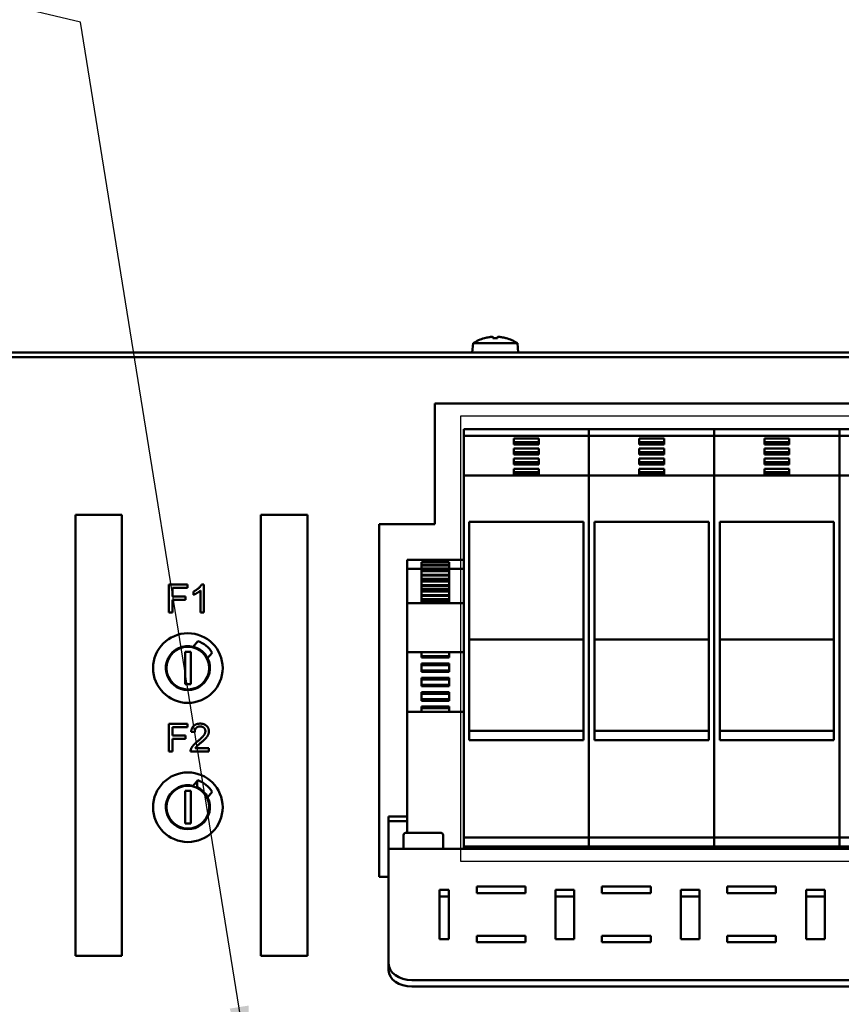
# Model space of a CAD drawing. Units: millimetres. Extents: x 0 to 2970, y 0 to 2100.
# Drawn here: x 327 to 505, y 1670 to 1882 of the extents above; entities that cross this region are included whole.
import ezdxf

# ---------------------------------------------------------------- set-up
doc = ezdxf.new("R2010")
doc.units = ezdxf.units.MM
doc.header["$LTSCALE"] = 5
for name, color, linetype, lineweight in [('Bemaßung (ISO)', 7, 'Continuous', 25), ('Detailumgrenzung (ISO)', 7, 'Continuous', 25), ('Sichtbar (ISO)', 7, 'Continuous', 50), ('Symbol (ISO)', 7, 'Continuous', 25)]:
    doc.layers.add(name, color=color, linetype=linetype, lineweight=lineweight)
doc.styles.add('Notiztext (DIN)', font='isocpeur.ttf')
doc.dimstyles.new('Standard (DIN)', dxfattribs={"dimscale": 5, "dimtxt": 3.5, "dimasz": 2.5, "dimexe": 3.175, "dimexo": 0.8, "dimgap": 0.8, "dimtad": 1, "dimrnd": 1e-08, "dimzin": 0, "dimtxsty": 'Notiztext (DIN)', "dimcen": 0.09, "dimdle": 10, "dimclrd": 256, "dimclre": 256, "dimclrt": 256, "dimadec": 1, "dimazin": 0, "dimtfac": 1, "dimtmove": 0, "dimatfit": 3, "dimfxl": 1, "dimtolj": 1, "dimtzin": 0, "dimlwd": -1, "dimlwe": -1, "dimarcsym": 0})
doc.dimstyles.new('Standard - Methode 2a (DIN)$7', dxfattribs={"dimscale": 5, "dimtxt": 3.5, "dimasz": 2.5, "dimexe": 3.175, "dimexo": 0.8, "dimgap": 0.8, "dimtad": 1, "dimtih": 1, "dimtoh": 1, "dimrnd": 1e-08, "dimtxsty": 'Notiztext (DIN)', "dimcen": 0.09, "dimdle": 10, "dimclrd": 256, "dimclre": 256, "dimclrt": 256, "dimazin": 2, "dimtfac": 1, "dimtmove": 0, "dimatfit": 3, "dimfxl": 1, "dimtolj": 1, "dimlwd": -1, "dimlwe": -1, "dimarcsym": 0})

# ---------------------------------------------------------------- blocks, each defined once
blk = doc.blocks.new('*D8')
at = {"layer": 'Bemaßung (ISO)', "transparency": 16777216}
for p, q in [((310.43, 1813.77), (232.18, 1813.77)), ((248.06, 1375.94), (248.06, 1801.27)), ((276.93, 1363.44), (232.18, 1363.44))]:
    blk.add_line(p, q, dxfattribs=at)
for points in [[(245.97, 1801.27), (250.14, 1801.27), (248.06, 1813.77)], [(245.97, 1375.94), (250.14, 1375.94), (248.06, 1363.44)]]:
    blk.add_solid(points, dxfattribs=at)
at = {"layer": 'Defpoints', "color": 0, "transparency": 16777216}
for p in [(248.06, 1813.77), (314.43, 1813.77), (280.93, 1363.44)]:
    blk.add_point(p, dxfattribs=at)
at = {"layer": 'Bemaßung (ISO)', "transparency": 16777216, "insert": (221.31, 1453.85), "char_height": 17.5, "attachment_point": 1, "rotation": 90, "style": 'Notiztext (DIN)'}
blk.add_mtext('\\A1;450,5±2,5 mm [17,7%%p0,1 in]', dxfattribs=at)
blk = doc.blocks.new('2DDetail0')
at = {"layer": 'Detailumgrenzung (ISO)', "flags": 128}
blk.add_lwpolyline([(84.494, 340.164), (122.324, 340.164), (122.324, 359.343), (84.494, 359.343), (84.494, 340.164)], dxfattribs=at)

msp = doc.modelspace()

# ---------------------------------------------------------------- linework, layer by layer
at = {"layer": 'Sichtbar (ISO)'}
for p, q in [((427.614, 1813.569), (427.622, 1813.556)), ((429.431, 1813.768), (429.431, 1813.556)), ((430.431, 1813.556), (430.431, 1813.768)), ((432.24, 1813.556), (432.248, 1813.569)), ((425.15, 1812.437), (424.975, 1810.437)), ((425.15, 1812.437), (434.712, 1812.437)), ((434.712, 1812.437), (434.887, 1810.437)), ((722.931, 1810.437), (306.931, 1810.437)), ((321.931, 1809.437), (707.931, 1809.437)), ((416.931, 1799.437), (588.931, 1799.437)), ((416.931, 1773.437), (416.931, 1799.437)), ((423.131, 1793.937), (450.131, 1793.937)), ((423.131, 1793.644), (423.131, 1793.937)), ((423.131, 1793.644), (423.131, 1793.033)), ((450.131, 1793.937), (450.131, 1793.644)), ((450.131, 1793.937), (477.131, 1793.937)), ((450.131, 1793.644), (450.131, 1793.937)), ((450.131, 1793.033), (450.131, 1793.644)), ((450.131, 1793.644), (450.131, 1793.033)), ((477.131, 1793.937), (477.131, 1793.644)), ((477.131, 1793.937), (504.131, 1793.937)), ((477.131, 1793.644), (477.131, 1793.937)), ((477.131, 1793.033), (477.131, 1793.644)), ((477.131, 1793.644), (477.131, 1793.033)), ((504.131, 1793.937), (504.131, 1793.644)), ((504.131, 1793.937), (531.131, 1793.937)), ((504.131, 1793.644), (504.131, 1793.937)), ((504.131, 1793.033), (504.131, 1793.644)), ((504.131, 1793.644), (504.131, 1793.033)), ((423.131, 1792.679), (423.131, 1793.033)), ((423.131, 1792.679), (423.131, 1792.467)), ((423.131, 1792.467), (450.131, 1792.467)), ((423.131, 1792.467), (423.131, 1783.914)), ((433.956, 1790.656), (433.956, 1791.934)), ((433.956, 1791.934), (439.306, 1791.934)), ((439.306, 1791.934), (439.306, 1790.656)), ((450.131, 1793.033), (450.131, 1792.679)), ((450.131, 1792.679), (450.131, 1793.033)), ((450.131, 1792.467), (450.131, 1792.679)), ((450.131, 1792.679), (450.131, 1792.467)), ((450.131, 1783.914), (450.131, 1792.467)), ((450.131, 1792.467), (477.131, 1792.467)), ((450.131, 1792.467), (450.131, 1783.914)), ((460.956, 1790.656), (460.956, 1791.934)), ((460.956, 1791.934), (466.306, 1791.934)), ((466.306, 1791.934), (466.306, 1790.656)), ((477.131, 1793.033), (477.131, 1792.679)), ((477.131, 1792.679), (477.131, 1793.033)), ((477.131, 1792.467), (477.131, 1792.679)), ((477.131, 1792.679), (477.131, 1792.467)), ((477.131, 1783.914), (477.131, 1792.467)), ((477.131, 1792.467), (504.131, 1792.467)), ((477.131, 1792.467), (477.131, 1783.914)), ((487.956, 1790.656), (487.956, 1791.934)), ((487.956, 1791.934), (493.306, 1791.934)), ((493.306, 1791.934), (493.306, 1790.656)), ((504.131, 1793.033), (504.131, 1792.679)), ((504.131, 1792.679), (504.131, 1793.033)), ((504.131, 1792.467), (504.131, 1792.679)), ((504.131, 1792.679), (504.131, 1792.467)), ((504.131, 1783.914), (504.131, 1792.467)), ((504.131, 1792.467), (531.131, 1792.467)), ((504.131, 1792.467), (504.131, 1783.914)), ((433.956, 1791.167), (439.306, 1791.167)), ((433.956, 1791.025), (439.306, 1791.025)), ((433.956, 1790.786), (439.306, 1790.786)), ((439.306, 1790.656), (433.956, 1790.656)), ((433.956, 1788.482), (433.956, 1789.76)), ((433.956, 1789.76), (439.306, 1789.76)), ((439.306, 1789.76), (439.306, 1788.482)), ((460.956, 1791.167), (466.306, 1791.167)), ((460.956, 1791.025), (466.306, 1791.025)), ((460.956, 1790.786), (466.306, 1790.786)), ((466.306, 1790.656), (460.956, 1790.656)), ((460.956, 1788.482), (460.956, 1789.76)), ((460.956, 1789.76), (466.306, 1789.76)), ((466.306, 1789.76), (466.306, 1788.482)), ((487.956, 1791.167), (493.306, 1791.167)), ((487.956, 1791.025), (493.306, 1791.025)), ((487.956, 1790.786), (493.306, 1790.786)), ((493.306, 1790.656), (487.956, 1790.656)), ((487.956, 1788.482), (487.956, 1789.76)), ((487.956, 1789.76), (493.306, 1789.76)), ((493.306, 1789.76), (493.306, 1788.482)), ((433.956, 1788.992), (439.306, 1788.992)), ((433.956, 1788.851), (439.306, 1788.851)), ((433.956, 1788.612), (439.306, 1788.612)), ((439.306, 1788.482), (433.956, 1788.482)), ((433.956, 1786.308), (433.956, 1787.586)), ((433.956, 1787.586), (439.306, 1787.586)), ((439.306, 1787.586), (439.306, 1786.308)), ((460.956, 1788.992), (466.306, 1788.992)), ((460.956, 1788.851), (466.306, 1788.851)), ((460.956, 1788.612), (466.306, 1788.612)), ((466.306, 1788.482), (460.956, 1788.482)), ((460.956, 1786.308), (460.956, 1787.586)), ((460.956, 1787.586), (466.306, 1787.586)), ((466.306, 1787.586), (466.306, 1786.308)), ((487.956, 1788.992), (493.306, 1788.992)), ((487.956, 1788.851), (493.306, 1788.851)), ((487.956, 1788.612), (493.306, 1788.612)), ((493.306, 1788.482), (487.956, 1788.482)), ((487.956, 1786.308), (487.956, 1787.586)), ((487.956, 1787.586), (493.306, 1787.586)), ((493.306, 1787.586), (493.306, 1786.308)), ((433.956, 1786.818), (439.306, 1786.818)), ((433.956, 1786.676), (439.306, 1786.676)), ((433.956, 1786.438), (439.306, 1786.438)), ((439.306, 1786.308), (433.956, 1786.308)), ((433.956, 1784.133), (433.956, 1785.411)), ((433.956, 1785.411), (439.306, 1785.411)), ((439.306, 1785.411), (439.306, 1784.133)), ((460.956, 1786.818), (466.306, 1786.818)), ((460.956, 1786.676), (466.306, 1786.676)), ((460.956, 1786.438), (466.306, 1786.438)), ((466.306, 1786.308), (460.956, 1786.308)), ((460.956, 1784.133), (460.956, 1785.411)), ((460.956, 1785.411), (466.306, 1785.411)), ((466.306, 1785.411), (466.306, 1784.133)), ((487.956, 1786.818), (493.306, 1786.818)), ((487.956, 1786.676), (493.306, 1786.676)), ((487.956, 1786.438), (493.306, 1786.438)), ((493.306, 1786.308), (487.956, 1786.308)), ((487.956, 1784.133), (487.956, 1785.411)), ((487.956, 1785.411), (493.306, 1785.411)), ((493.306, 1785.411), (493.306, 1784.133)), ((423.131, 1783.84), (423.131, 1783.914)), ((423.131, 1783.914), (450.131, 1783.914)), ((423.131, 1783.84), (423.131, 1783.23)), ((423.131, 1782.522), (423.131, 1783.23)), ((433.956, 1784.643), (439.306, 1784.643)), ((433.956, 1784.502), (439.306, 1784.502)), ((433.956, 1784.263), (439.306, 1784.263)), ((439.306, 1784.133), (433.956, 1784.133)), ((450.131, 1783.914), (450.131, 1783.84)), ((450.131, 1783.84), (450.131, 1783.914)), ((450.131, 1783.914), (477.131, 1783.914)), ((450.131, 1783.23), (450.131, 1783.84)), ((450.131, 1783.84), (450.131, 1783.23)), ((450.131, 1783.23), (450.131, 1782.522)), ((450.131, 1782.522), (450.131, 1783.23)), ((460.956, 1784.643), (466.306, 1784.643)), ((460.956, 1784.502), (466.306, 1784.502)), ((460.956, 1784.263), (466.306, 1784.263)), ((466.306, 1784.133), (460.956, 1784.133)), ((477.131, 1783.914), (477.131, 1783.84)), ((477.131, 1783.84), (477.131, 1783.914)), ((477.131, 1783.914), (504.131, 1783.914)), ((477.131, 1783.23), (477.131, 1783.84)), ((477.131, 1783.84), (477.131, 1783.23)), ((477.131, 1783.23), (477.131, 1782.522)), ((477.131, 1782.522), (477.131, 1783.23)), ((487.956, 1784.643), (493.306, 1784.643)), ((487.956, 1784.502), (493.306, 1784.502)), ((487.956, 1784.263), (493.306, 1784.263)), ((493.306, 1784.133), (487.956, 1784.133)), ((504.131, 1783.914), (504.131, 1783.84)), ((504.131, 1783.84), (504.131, 1783.914)), ((504.131, 1783.914), (531.131, 1783.914)), ((504.131, 1783.23), (504.131, 1783.84)), ((504.131, 1783.84), (504.131, 1783.23)), ((504.131, 1783.23), (504.131, 1782.522)), ((504.131, 1782.522), (504.131, 1783.23)), ((423.131, 1782.522), (423.131, 1705.937)), ((450.131, 1705.937), (450.131, 1782.522)), ((450.131, 1782.522), (450.131, 1705.937)), ((477.131, 1705.937), (477.131, 1782.522)), ((477.131, 1782.522), (477.131, 1705.937)), ((504.131, 1705.937), (504.131, 1782.522)), ((504.131, 1782.522), (504.131, 1705.937)), ((339.431, 1680.437), (339.431, 1775.437)), ((339.431, 1775.437), (349.431, 1775.437)), ((349.431, 1775.437), (349.431, 1680.437)), ((379.431, 1680.437), (379.431, 1775.437)), ((379.431, 1775.437), (389.431, 1775.437)), ((389.431, 1775.437), (389.431, 1680.437)), ((404.931, 1773.437), (416.931, 1773.437)), ((404.931, 1697.437), (404.931, 1773.437)), ((424.331, 1726.871), (424.331, 1773.935)), ((424.331, 1773.935), (448.931, 1773.935)), ((448.931, 1773.935), (448.931, 1726.871)), ((451.331, 1726.871), (451.331, 1773.935)), ((451.331, 1773.935), (475.931, 1773.935)), ((475.931, 1773.935), (475.931, 1726.871)), ((478.331, 1726.871), (478.331, 1773.935)), ((478.331, 1773.935), (502.931, 1773.935)), ((502.931, 1773.935), (502.931, 1726.871)), ((410.931, 1765.737), (423.131, 1765.737)), ((410.931, 1765.581), (410.931, 1765.737)), ((410.931, 1765.51), (410.931, 1765.581)), ((410.931, 1765.51), (410.931, 1763.849)), ((410.931, 1763.849), (414.031, 1763.849)), ((410.931, 1763.849), (410.931, 1756.403)), ((414.031, 1765.298), (414.031, 1764.693)), ((414.031, 1765.298), (420.031, 1765.298)), ((414.031, 1764.577), (414.031, 1764.693)), ((414.031, 1764.693), (420.031, 1764.693)), ((414.031, 1764.577), (414.031, 1763.892)), ((414.031, 1764.577), (420.031, 1764.577)), ((414.031, 1763.892), (414.031, 1763.751)), ((414.031, 1763.892), (420.031, 1763.892)), ((420.031, 1764.693), (420.031, 1765.298)), ((420.031, 1764.693), (420.031, 1764.577)), ((420.031, 1763.892), (420.031, 1764.577)), ((420.031, 1763.751), (420.031, 1763.892)), ((420.031, 1763.849), (423.131, 1763.849)), ((414.031, 1763.751), (414.031, 1763.512)), ((414.031, 1763.751), (420.031, 1763.751)), ((414.031, 1763.512), (414.031, 1763.35)), ((414.031, 1763.512), (420.031, 1763.512)), ((414.031, 1763.321), (414.031, 1763.35)), ((414.031, 1763.35), (420.031, 1763.35)), ((414.031, 1763.321), (414.031, 1762.501)), ((414.031, 1763.321), (420.031, 1763.321)), ((414.031, 1762.385), (414.031, 1762.501)), ((414.031, 1762.501), (420.031, 1762.501)), ((414.031, 1762.385), (414.031, 1761.7)), ((414.031, 1762.385), (420.031, 1762.385)), ((414.031, 1761.7), (414.031, 1761.559)), ((414.031, 1761.7), (420.031, 1761.7)), ((420.031, 1763.512), (420.031, 1763.751)), ((420.031, 1763.35), (420.031, 1763.512)), ((420.031, 1763.35), (420.031, 1763.321)), ((420.031, 1762.501), (420.031, 1763.321)), ((420.031, 1762.501), (420.031, 1762.385)), ((420.031, 1761.7), (420.031, 1762.385)), ((420.031, 1761.559), (420.031, 1761.7)), ((359.567, 1760.437), (363.619, 1760.437)), ((359.567, 1754.437), (359.567, 1760.437)), ((360.363, 1759.728), (360.363, 1757.871)), ((363.619, 1759.728), (360.363, 1759.728)), ((363.619, 1760.437), (363.619, 1759.728)), ((366.646, 1760.459), (367.122, 1760.459)), ((367.122, 1760.459), (367.122, 1754.437)), ((414.031, 1761.559), (414.031, 1761.32)), ((414.031, 1761.559), (420.031, 1761.559)), ((414.031, 1761.32), (414.031, 1761.158)), ((414.031, 1761.32), (420.031, 1761.32)), ((414.031, 1761.129), (414.031, 1761.158)), ((414.031, 1761.158), (420.031, 1761.158)), ((414.031, 1761.129), (414.031, 1760.309)), ((414.031, 1761.129), (420.031, 1761.129)), ((414.031, 1760.193), (414.031, 1760.309)), ((414.031, 1760.309), (420.031, 1760.309)), ((414.031, 1760.193), (414.031, 1759.508)), ((414.031, 1760.193), (420.031, 1760.193)), ((420.031, 1761.32), (420.031, 1761.559)), ((420.031, 1761.158), (420.031, 1761.32)), ((420.031, 1761.158), (420.031, 1761.129)), ((420.031, 1760.309), (420.031, 1761.129)), ((420.031, 1760.309), (420.031, 1760.193)), ((420.031, 1759.508), (420.031, 1760.193)), ((360.363, 1757.871), (363.18, 1757.871)), ((363.18, 1757.871), (363.18, 1757.162)), ((364.913, 1758.241), (364.913, 1758.955)), ((366.385, 1754.437), (366.385, 1759.129)), ((414.031, 1759.508), (414.031, 1759.367)), ((414.031, 1759.508), (420.031, 1759.508)), ((414.031, 1759.367), (414.031, 1759.128)), ((414.031, 1759.367), (420.031, 1759.367)), ((414.031, 1759.128), (414.031, 1758.966)), ((414.031, 1759.128), (420.031, 1759.128)), ((414.031, 1758.937), (414.031, 1758.966)), ((414.031, 1758.966), (420.031, 1758.966)), ((414.031, 1758.937), (414.031, 1758.117)), ((414.031, 1758.937), (420.031, 1758.937)), ((414.031, 1758.001), (414.031, 1758.117)), ((414.031, 1758.117), (420.031, 1758.117)), ((414.031, 1758.001), (414.031, 1757.316)), ((414.031, 1758.001), (420.031, 1758.001)), ((420.031, 1759.367), (420.031, 1759.508)), ((420.031, 1759.128), (420.031, 1759.367)), ((420.031, 1758.966), (420.031, 1759.128)), ((420.031, 1758.966), (420.031, 1758.937)), ((420.031, 1758.117), (420.031, 1758.937)), ((420.031, 1758.117), (420.031, 1758.001)), ((420.031, 1757.316), (420.031, 1758.001)), ((360.363, 1757.162), (360.363, 1754.437)), ((363.18, 1757.162), (360.363, 1757.162)), ((410.931, 1756.387), (410.931, 1756.403)), ((410.931, 1756.403), (423.131, 1756.403)), ((410.931, 1756.004), (410.931, 1756.387)), ((410.931, 1756.004), (410.931, 1745.936)), ((414.031, 1757.316), (414.031, 1757.175)), ((414.031, 1757.316), (420.031, 1757.316)), ((414.031, 1757.175), (414.031, 1756.936)), ((414.031, 1757.175), (420.031, 1757.175)), ((414.031, 1756.936), (414.031, 1756.774)), ((414.031, 1756.936), (420.031, 1756.936)), ((414.031, 1756.745), (414.031, 1756.774)), ((414.031, 1756.774), (420.031, 1756.774)), ((414.031, 1756.745), (420.031, 1756.745)), ((414.031, 1756.745), (414.031, 1756.403)), ((420.031, 1757.175), (420.031, 1757.316)), ((420.031, 1756.936), (420.031, 1757.175)), ((420.031, 1756.774), (420.031, 1756.936)), ((420.031, 1756.774), (420.031, 1756.745)), ((420.031, 1756.403), (420.031, 1756.745)), ((360.363, 1754.437), (359.567, 1754.437)), ((367.122, 1754.437), (366.385, 1754.437)), ((364.827, 1747.046), (365.805, 1748.261)), ((424.331, 1748.572), (448.931, 1748.572)), ((451.331, 1748.572), (475.931, 1748.572)), ((478.331, 1748.572), (502.931, 1748.572)), ((363.081, 1745.937), (364.281, 1745.937)), ((363.081, 1738.937), (363.081, 1745.937)), ((364.281, 1745.937), (364.281, 1738.937)), ((368.92, 1745.752), (367.941, 1744.537)), ((410.931, 1745.886), (410.931, 1745.936)), ((410.931, 1745.886), (423.131, 1745.886)), ((410.931, 1745.886), (410.931, 1732.986)), ((414.031, 1745.886), (414.031, 1745.032)), ((414.031, 1744.937), (414.031, 1745.032)), ((414.031, 1745.032), (420.031, 1745.032)), ((414.031, 1744.937), (414.031, 1744.699)), ((414.031, 1744.937), (420.031, 1744.937)), ((414.031, 1744.699), (420.031, 1744.699)), ((420.031, 1745.032), (420.031, 1745.886)), ((420.031, 1745.032), (420.031, 1744.937)), ((420.031, 1744.699), (420.031, 1744.937)), ((414.031, 1743.424), (414.031, 1743.187)), ((414.031, 1743.424), (420.031, 1743.424)), ((414.031, 1743.092), (414.031, 1743.187)), ((414.031, 1743.187), (420.031, 1743.187)), ((414.031, 1743.092), (414.031, 1741.932)), ((414.031, 1743.092), (420.031, 1743.092)), ((420.031, 1743.187), (420.031, 1743.424)), ((420.031, 1743.187), (420.031, 1743.092)), ((420.031, 1741.932), (420.031, 1743.092)), ((414.031, 1741.837), (414.031, 1741.932)), ((414.031, 1741.932), (420.031, 1741.932)), ((414.031, 1741.837), (414.031, 1741.599)), ((414.031, 1741.837), (420.031, 1741.837)), ((414.031, 1741.599), (420.031, 1741.599)), ((420.031, 1741.932), (420.031, 1741.837)), ((420.031, 1741.599), (420.031, 1741.837)), ((364.281, 1738.937), (363.081, 1738.937)), ((414.031, 1740.324), (414.031, 1740.087)), ((414.031, 1740.324), (420.031, 1740.324)), ((414.031, 1739.992), (414.031, 1740.087)), ((414.031, 1740.087), (420.031, 1740.087)), ((414.031, 1739.992), (414.031, 1738.832)), ((414.031, 1739.992), (420.031, 1739.992)), ((414.031, 1738.737), (414.031, 1738.832)), ((414.031, 1738.832), (420.031, 1738.832)), ((414.031, 1738.737), (414.031, 1738.499)), ((414.031, 1738.737), (420.031, 1738.737)), ((414.031, 1738.499), (420.031, 1738.499)), ((420.031, 1740.087), (420.031, 1740.324)), ((420.031, 1740.087), (420.031, 1739.992)), ((420.031, 1738.832), (420.031, 1739.992)), ((420.031, 1738.832), (420.031, 1738.737)), ((420.031, 1738.499), (420.031, 1738.737)), ((361.681, 1738.128), (361.681, 1738.294)), ((365.681, 1738.294), (365.681, 1738.128)), ((414.031, 1737.224), (414.031, 1736.987)), ((414.031, 1737.224), (420.031, 1737.224)), ((414.031, 1736.892), (414.031, 1736.987)), ((414.031, 1736.987), (420.031, 1736.987)), ((414.031, 1736.892), (414.031, 1735.732)), ((414.031, 1736.892), (420.031, 1736.892)), ((420.031, 1736.987), (420.031, 1737.224)), ((420.031, 1736.987), (420.031, 1736.892)), ((420.031, 1735.732), (420.031, 1736.892)), ((414.031, 1735.637), (414.031, 1735.732)), ((414.031, 1735.732), (420.031, 1735.732)), ((414.031, 1735.637), (414.031, 1735.399)), ((414.031, 1735.637), (420.031, 1735.637)), ((414.031, 1735.399), (420.031, 1735.399)), ((414.031, 1734.124), (414.031, 1733.887)), ((414.031, 1734.124), (420.031, 1734.124)), ((420.031, 1735.732), (420.031, 1735.637)), ((420.031, 1735.399), (420.031, 1735.637)), ((420.031, 1733.887), (420.031, 1734.124)), ((410.931, 1732.986), (423.131, 1732.986)), ((410.931, 1732.936), (410.931, 1732.986)), ((410.931, 1732.936), (410.931, 1706.937)), ((414.031, 1733.792), (414.031, 1733.887)), ((414.031, 1733.887), (420.031, 1733.887)), ((414.031, 1733.792), (414.031, 1732.986)), ((414.031, 1733.792), (420.031, 1733.792)), ((420.031, 1733.887), (420.031, 1733.792)), ((420.031, 1732.986), (420.031, 1733.792)), ((359.567, 1730.437), (363.619, 1730.437)), ((359.567, 1724.437), (359.567, 1730.437)), ((363.619, 1730.437), (363.619, 1729.728)), ((360.363, 1729.728), (360.363, 1727.871)), ((363.619, 1729.728), (360.363, 1729.728)), ((360.363, 1727.871), (363.18, 1727.871)), ((363.18, 1727.871), (363.18, 1727.162)), ((365.151, 1728.648), (364.392, 1728.726)), ((424.331, 1728.937), (448.931, 1728.937)), ((451.331, 1728.937), (475.931, 1728.937)), ((478.331, 1728.937), (502.931, 1728.937)), ((360.363, 1727.162), (360.363, 1724.437)), ((363.18, 1727.162), (360.363, 1727.162)), ((448.931, 1726.871), (424.331, 1726.871)), ((475.931, 1726.871), (451.331, 1726.871)), ((502.931, 1726.871), (478.331, 1726.871)), ((360.363, 1724.437), (359.567, 1724.437)), ((368.219, 1724.437), (364.254, 1724.437)), ((365.279, 1725.145), (368.219, 1725.145)), ((368.219, 1725.145), (368.219, 1724.437)), ((364.827, 1717.046), (365.805, 1718.261)), ((365.681, 1718.107), (365.681, 1716.579)), ((361.681, 1716.579), (361.681, 1716.745)), ((363.081, 1715.937), (364.281, 1715.937)), ((363.081, 1708.937), (363.081, 1715.937)), ((364.281, 1715.937), (364.281, 1708.937)), ((368.92, 1715.752), (367.941, 1714.537)), ((364.281, 1708.937), (363.081, 1708.937)), ((406.931, 1710.437), (406.931, 1709.437)), ((410.931, 1710.437), (406.931, 1710.437)), ((406.931, 1709.437), (406.931, 1704.437)), ((410.931, 1709.437), (406.931, 1709.437)), ((410.681, 1706.937), (418.181, 1706.937)), ((406.931, 1703.467), (406.931, 1704.437)), ((410.181, 1706.437), (410.181, 1703.467)), ((418.681, 1706.437), (418.681, 1703.467)), ((423.131, 1705.937), (450.131, 1705.937)), ((423.131, 1703.937), (423.131, 1705.937)), ((450.131, 1705.937), (450.131, 1703.937)), ((450.131, 1705.937), (477.131, 1705.937)), ((450.131, 1703.937), (450.131, 1705.937)), ((477.131, 1705.937), (477.131, 1703.937)), ((477.131, 1705.937), (504.131, 1705.937)), ((477.131, 1703.937), (477.131, 1705.937)), ((504.131, 1705.937), (504.131, 1703.937)), ((504.131, 1705.937), (531.131, 1705.937)), ((504.131, 1703.937), (504.131, 1705.937)), ((406.931, 1703.467), (616.931, 1703.467)), ((406.931, 1703.467), (406.931, 1702.296)), ((406.931, 1678.718), (406.931, 1702.296)), ((423.131, 1703.467), (423.131, 1703.937)), ((423.131, 1703.937), (450.131, 1703.937)), ((431.681, 1703.937), (431.681, 1703.487)), ((431.681, 1703.487), (441.581, 1703.487)), ((441.581, 1703.487), (441.581, 1703.937)), ((450.131, 1703.937), (477.131, 1703.937)), ((458.681, 1703.937), (458.681, 1703.487)), ((458.681, 1703.487), (468.581, 1703.487)), ((468.581, 1703.487), (468.581, 1703.937)), ((477.131, 1703.937), (504.131, 1703.937)), ((485.681, 1703.937), (485.681, 1703.487)), ((485.681, 1703.487), (495.581, 1703.487)), ((495.581, 1703.487), (495.581, 1703.937)), ((504.131, 1703.937), (531.131, 1703.937)), ((406.931, 1697.437), (404.931, 1697.437)), ((417.931, 1684.022), (417.931, 1694.628)), ((417.931, 1694.628), (419.931, 1694.628)), ((419.931, 1694.628), (419.931, 1684.022)), ((425.931, 1693.921), (425.931, 1695.335)), ((425.931, 1695.335), (436.431, 1695.335)), ((436.431, 1693.921), (425.931, 1693.921)), ((436.431, 1695.335), (436.431, 1693.921)), ((442.931, 1684.022), (442.931, 1694.628)), ((442.931, 1694.628), (446.931, 1694.628)), ((446.931, 1694.628), (446.931, 1684.022)), ((452.931, 1693.921), (452.931, 1695.335)), ((452.931, 1695.335), (463.431, 1695.335)), ((463.431, 1693.921), (452.931, 1693.921)), ((463.431, 1695.335), (463.431, 1693.921)), ((469.931, 1684.022), (469.931, 1694.628)), ((469.931, 1694.628), (473.931, 1694.628)), ((473.931, 1694.628), (473.931, 1684.022)), ((479.931, 1693.921), (479.931, 1695.335)), ((479.931, 1695.335), (490.431, 1695.335)), ((490.431, 1693.921), (479.931, 1693.921)), ((490.431, 1695.335), (490.431, 1693.921)), ((496.931, 1684.022), (496.931, 1694.628)), ((496.931, 1694.628), (500.931, 1694.628)), ((500.931, 1694.628), (500.931, 1684.022)), ((419.931, 1693.214), (417.931, 1693.214)), ((446.931, 1693.214), (442.931, 1693.214)), ((473.931, 1693.214), (469.931, 1693.214)), ((500.931, 1693.214), (496.931, 1693.214)), ((419.931, 1684.022), (417.931, 1684.022)), ((425.931, 1683.315), (425.931, 1684.729)), ((425.931, 1684.729), (436.431, 1684.729)), ((436.431, 1683.315), (425.931, 1683.315)), ((436.431, 1684.729), (436.431, 1683.315)), ((446.931, 1684.022), (442.931, 1684.022)), ((452.931, 1683.315), (452.931, 1684.729)), ((452.931, 1684.729), (463.431, 1684.729)), ((463.431, 1683.315), (452.931, 1683.315)), ((463.431, 1684.729), (463.431, 1683.315)), ((473.931, 1684.022), (469.931, 1684.022)), ((479.931, 1683.315), (479.931, 1684.729)), ((479.931, 1684.729), (490.431, 1684.729)), ((490.431, 1683.315), (479.931, 1683.315)), ((490.431, 1684.729), (490.431, 1683.315)), ((500.931, 1684.022), (496.931, 1684.022)), ((349.431, 1680.437), (339.431, 1680.437)), ((389.431, 1680.437), (379.431, 1680.437)), ((406.931, 1678.718), (406.931, 1677.304)), ((611.931, 1675.183), (411.931, 1675.183)), ((611.931, 1673.769), (411.931, 1673.769))]:
    msp.add_line(p, q, dxfattribs=at)
for centre, radius in [((363.681, 1742.437), 7.5), ((363.681, 1742.437), 4.6), ((363.681, 1712.437), 7.5), ((363.681, 1712.437), 4.6)]:
    msp.add_circle(centre, radius, dxfattribs=at)
for centre, radius, start, end in [((429.931, 1805.279), 8.608, 105.61313, 123.74155), ((429.931, 1805.279), 8.593, 98.92591, 105.5883), ((429.931, 1805.279), 8.593, 74.4117, 81.07409), ((429.931, 1805.279), 8.608, 56.25845, 74.38687), ((363.681, 1742.437), 4.75, 76.04198, 26.23985), ((363.681, 1742.437), 4.75, 26.23985, 76.04198), ((363.681, 1742.437), 6.2, 32.32185, 69.95998), ((363.681, 1712.437), 4.75, 76.04198, 26.23985), ((363.681, 1712.437), 6.2, 32.32185, 69.95998), ((363.681, 1712.437), 4.75, 26.23985, 65.09894), ((410.681, 1706.437), 0.5, 90, 180), ((418.181, 1706.437), 0.5, 0, 90)]:
    msp.add_arc(centre, radius, start, end, dxfattribs=at)
for centre, major_axis, ratio, start_param, end_param in [((429.931, 1806.346), (-8.339, 0), 0.8661856, 4.6523917, 4.7723863), ((411.931, 1678.718), (-5, 0), 0.7071068, 0, 1.5707963), ((411.931, 1677.304), (-5, 0), 0.7071068, 0, 1.5707963)]:
    msp.add_ellipse(centre, major_axis=major_axis, ratio=ratio, start_param=start_param, end_param=end_param, dxfattribs=at)
for points in [[(428.598, 1813.768), (428.599, 1813.768), (428.6, 1813.768), (428.705, 1813.785), (428.815, 1813.799), (429.019, 1813.817), (429.113, 1813.822), (429.187, 1813.822), (429.261, 1813.822), (429.325, 1813.817), (429.409, 1813.799), (429.43, 1813.785), (429.431, 1813.768), (429.431, 1813.768), (429.431, 1813.768)], [(430.431, 1813.768), (430.431, 1813.768), (430.431, 1813.768), (430.431, 1813.785), (430.452, 1813.799), (430.537, 1813.817), (430.601, 1813.822), (430.675, 1813.822), (430.749, 1813.822), (430.842, 1813.817), (431.046, 1813.799), (431.157, 1813.785), (431.262, 1813.768), (431.263, 1813.768), (431.264, 1813.768)]]:
    msp.add_open_spline(points, degree=3, knots=[0.44548505, 0.44548505, 0.44548505, 0.44548505, 0.44588704, 0.44588704, 0.4772362, 0.4772362, 0.50858536, 0.50858536, 0.50858536, 0.53993452, 0.53993452, 0.57128369, 0.57128369, 0.57168567, 0.57168567, 0.57168567, 0.57168567], dxfattribs=at)
for points in [[(364.913, 1758.955), (365.53, 1759.243), (366.454, 1760.071), (366.646, 1760.459)], [(366.385, 1759.129), (366.12, 1758.877), (365.256, 1758.37), (364.913, 1758.241)], [(364.392, 1728.726), (364.469, 1729.572), (365.485, 1730.459), (366.34, 1730.459)], [(366.321, 1729.851), (365.791, 1729.851), (365.155, 1729.211), (365.151, 1728.648)], [(367.451, 1728.813), (367.451, 1729.252), (366.824, 1729.851), (366.321, 1729.851)], [(366.34, 1730.459), (367.204, 1730.459), (368.21, 1729.504), (368.21, 1728.795)], [(365.791, 1726.655), (366.765, 1727.459), (367.451, 1728.392), (367.451, 1728.813)], [(368.21, 1728.795), (368.21, 1728.434), (367.917, 1727.738), (367.231, 1726.97), (366.44, 1726.298)], [(364.341, 1724.949), (364.492, 1725.356), (365.16, 1726.138), (365.791, 1726.655)], [(366.44, 1726.298), (365.777, 1725.745), (365.402, 1725.347), (365.279, 1725.145)], [(364.254, 1724.437), (364.245, 1724.702), (364.341, 1724.949)]]:
    msp.add_open_spline(points, degree=2, dxfattribs=at)

# ---------------------------------------------------------------- block references
at = {"layer": 'Detailumgrenzung (ISO)', "xscale": 5, "yscale": 5, "zscale": 5}
msp.add_blockref('2DDetail0', (0, 0), dxfattribs=at)

# ---------------------------------------------------------------- dimensions: what is measured, and where the dimension line sits
at = {"layer": 'Bemaßung (ISO)'}
dim = msp.add_linear_dim(base=(248.058, 1813.768), p1=(280.931, 1363.437), p2=(314.431, 1813.768), angle=90, text='<> mm [17,7%%p0,1 in]', dimstyle='Standard (DIN)', override={"dimgap": 0.8, "dimdec": 1, "dimlfac": 1.000374, "dimpost": '', "dimtol": 1, "dimlim": 0, "dimtp": 2.5, "dimtm": 2.5, "dimtdec": 1, "dimtofl": 0, "dimatfit": 1}, dxfattribs=at)
dim.commit()
dim.dimension.update_dxf_attribs({"geometry": '*D8', "text_midpoint": (248.058, 1588.602), "dimtype": 160})

# ---------------------------------------------------------------- leaders
at = {"layer": 'Symbol (ISO)', "annotation_type": 0, "has_hookline": 1, "hookline_direction": 1, "text_width": 246.75}
msp.add_leader([(376.715, 1657.013), (340.535, 1881.653), (319.212, 1886.685)], dimstyle='Standard - Methode 2a (DIN)$7', override={"dimgap": 0, "dimtad": 1}, dxfattribs=at)

doc.saveas('drawing.dxf')
